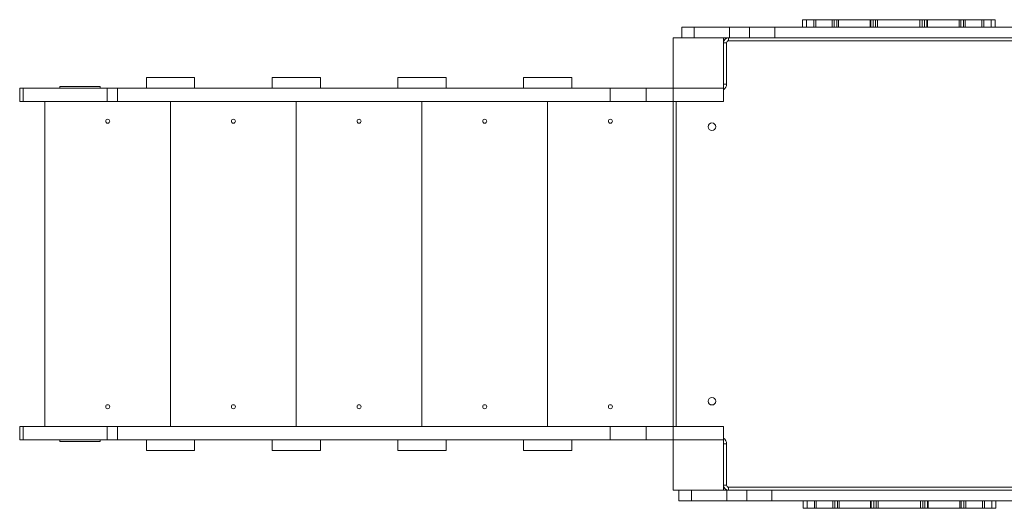
# Model space of a CAD drawing. Units: millimetres. Extents: x -1383 to 10801, y -1496 to 8248.
# Drawn here: x 814 to 2773, y 3041 to 4013 of the extents above; entities that cross this region are included whole.
import ezdxf

# ---------------------------------------------------------------- set-up
doc = ezdxf.new("R2010")
doc.units = ezdxf.units.MM
doc.layers.add('dikom', color=7, linetype='Continuous')

msp = doc.modelspace()

# ---------------------------------------------------------------- linework, layer by layer
at = {"layer": 'dikom', "color": 7, "linetype": 'Continuous', "lineweight": 15}
for p, q in [((2131, 3997.6), (2131, 3976.6)), ((2156, 3997.6), (2131, 3997.6)), ((2156, 3997.6), (2156, 3976.6)), ((2226, 3997.6), (2156, 3997.6)), ((2226, 3997.6), (2226, 3976.6)), ((2266, 3997.6), (2226, 3997.6)), ((2266, 3997.6), (2266, 3976.6)), ((2316, 3997.6), (2266, 3997.6)), ((2316, 3997.6), (2316, 3976.6)), ((2816, 3997.6), (2316, 3997.6)), ((2371, 4012.6), (2371, 3997.6)), ((2371, 4012.6), (2379, 4012.6)), ((2379, 4012.6), (2379, 3997.6)), ((2379, 4012.6), (2393.6, 4012.6)), ((2393.6, 4012.6), (2393.6, 3997.6)), ((2393.6, 4012.6), (2397.4, 4012.6)), ((2397.4, 4012.6), (2397.4, 3997.6)), ((2397.4, 4012.6), (2430.3, 4012.6)), ((2430.3, 4012.6), (2430.3, 3997.6)), ((2430.3, 4012.6), (2434.2, 4012.6)), ((2434.2, 4012.6), (2434.2, 3997.6)), ((2439.5, 4012.6), (2434.2, 4012.6)), ((2439.5, 4012.6), (2439.5, 3997.6)), ((2439.5, 4012.6), (2442.7, 4012.6)), ((2442.7, 4012.6), (2442.7, 3997.6)), ((2442.7, 4012.6), (2505.6, 4012.6)), ((2505.6, 4012.6), (2505.6, 3997.6)), ((2505.6, 4012.6), (2506.9, 4012.6)), ((2506.9, 4012.6), (2506.9, 3997.6)), ((2506.9, 4012.6), (2511.8, 4012.6)), ((2511.8, 4012.6), (2511.8, 3997.6)), ((2516.2, 4012.6), (2511.8, 4012.6)), ((2516.2, 4012.6), (2516.2, 3997.6)), ((2516.2, 4012.6), (2520.6, 4012.6)), ((2520.6, 4012.6), (2520.6, 3997.6)), ((2604.7, 4012.6), (2520.6, 4012.6)), ((2604.7, 4012.6), (2604.7, 3997.6)), ((2604.7, 4012.6), (2609.2, 4012.6)), ((2609.2, 4012.6), (2609.2, 3997.6)), ((2613.6, 4012.6), (2609.2, 4012.6)), ((2613.6, 4012.6), (2613.6, 3997.6)), ((2618.5, 4012.6), (2613.6, 4012.6)), ((2618.5, 4012.6), (2618.5, 3997.6)), ((2618.5, 4012.6), (2619.8, 4012.6)), ((2619.8, 4012.6), (2619.8, 3997.6)), ((2682.7, 4012.6), (2619.8, 4012.6)), ((2682.7, 4012.6), (2682.7, 3997.6)), ((2682.7, 4012.6), (2685.9, 4012.6)), ((2685.9, 4012.6), (2685.9, 3997.6)), ((2691.2, 4012.6), (2685.9, 4012.6)), ((2691.2, 4012.6), (2691.2, 3997.6)), ((2691.2, 4012.6), (2695, 4012.6)), ((2695, 4012.6), (2695, 3997.6)), ((2728, 4012.6), (2695, 4012.6)), ((2728, 4012.6), (2728, 3997.6)), ((2728, 4012.6), (2731.7, 4012.6)), ((2731.7, 3997.6), (2731.7, 4012.6)), ((2746.4, 4012.6), (2731.7, 4012.6)), ((2746.4, 4012.6), (2746.4, 3997.6)), ((2746.4, 4012.6), (2754.4, 4012.6)), ((2754.4, 4012.6), (2754.4, 3997.6)), ((2214.1, 3976.6), (2114.1, 3976.6)), ((2114.1, 3976.6), (2114.1, 3876.6)), ((2226, 3976.6), (2214.1, 3976.6)), ((2214.1, 3876.6), (2214.1, 3976.6)), ((2224.1, 3970.6), (2224.1, 3976.6)), ((2266, 3976.6), (2226, 3976.6)), ((2316, 3976.6), (2266, 3976.6)), ((2816, 3976.6), (2316, 3976.6)), ((2220.1, 3966.6), (2214.1, 3966.6)), ((2220.1, 3966.6), (2220.1, 3884.6)), ((2904.1, 3970.6), (2224.1, 3970.6)), ((1066.1, 3897.6), (1066.1, 3876.6)), ((1066.1, 3897.6), (1162.1, 3897.6)), ((1162.1, 3897.6), (1162.1, 3876.6)), ((1316.1, 3897.6), (1316.1, 3876.6)), ((1316.1, 3897.6), (1412.1, 3897.6)), ((1412.1, 3897.6), (1412.1, 3876.6)), ((1566.1, 3897.6), (1566.1, 3876.6)), ((1566.1, 3897.6), (1662.1, 3897.6)), ((1662.1, 3897.6), (1662.1, 3876.6)), ((1816.1, 3897.6), (1816.1, 3876.6)), ((1816.1, 3897.6), (1912.1, 3897.6)), ((1912.1, 3897.6), (1912.1, 3876.6)), ((894.1, 3876.6), (894.1, 3879.6)), ((894.1, 3879.6), (974.1, 3879.6)), ((974.1, 3879.6), (974.1, 3876.6)), ((2220.1, 3884.6), (2214.1, 3884.6)), ((814.1, 3876.6), (814.1, 3849.6)), ((814.1, 3876.6), (821.3, 3876.6)), ((821.3, 3876.6), (821.3, 3849.6)), ((987.8, 3876.6), (821.3, 3876.6)), ((987.8, 3876.6), (987.8, 3849.6)), ((987.8, 3876.6), (1008.9, 3876.6)), ((1008.9, 3876.6), (1008.9, 3849.6)), ((1988.8, 3876.6), (1008.9, 3876.6)), ((1988.8, 3876.6), (1988.8, 3849.6)), ((1988.8, 3876.6), (2060.5, 3876.6)), ((2060.5, 3876.6), (2060.5, 3849.6)), ((2060.5, 3876.6), (2114.1, 3876.6)), ((2114.1, 3876.6), (2114.1, 3849.6)), ((2114.1, 3876.6), (2214.1, 3876.6)), ((2214.1, 3876.6), (2214.1, 3849.6)), ((814.1, 3849.6), (821.3, 3849.6)), ((987.8, 3849.6), (821.3, 3849.6)), ((864.1, 3849.6), (864.1, 3203.6)), ((987.8, 3849.6), (1008.9, 3849.6)), ((1988.8, 3849.6), (1008.9, 3849.6)), ((1114.1, 3849.6), (1114.1, 3203.6)), ((1364.1, 3849.6), (1364.1, 3203.6)), ((1614.1, 3849.6), (1614.1, 3203.6)), ((1864.1, 3849.6), (1864.1, 3203.6)), ((1988.8, 3849.6), (2060.5, 3849.6)), ((2060.5, 3849.6), (2114.1, 3849.6)), ((2114.1, 3849.6), (2214.1, 3849.6)), ((2114.1, 3203.6), (2114.1, 3849.6)), ((2120.1, 3849.6), (2120.1, 3203.6)), ((814.1, 3203.6), (814.1, 3176.6)), ((814.1, 3203.6), (821.3, 3203.6)), ((821.3, 3203.6), (821.3, 3176.6)), ((987.8, 3203.6), (821.3, 3203.6)), ((987.8, 3203.6), (987.8, 3176.6)), ((987.8, 3203.6), (1008.9, 3203.6)), ((1008.9, 3203.6), (1008.9, 3176.6)), ((1988.8, 3203.6), (1008.9, 3203.6)), ((1988.8, 3203.6), (1988.8, 3176.6)), ((1988.8, 3203.6), (2060.5, 3203.6)), ((2060.5, 3203.6), (2060.5, 3176.6)), ((2060.5, 3203.6), (2114.1, 3203.6)), ((2114.1, 3203.6), (2114.1, 3176.6)), ((2114.1, 3203.6), (2214.1, 3203.6)), ((2214.1, 3203.6), (2214.1, 3176.6)), ((814.1, 3176.6), (821.3, 3176.6)), ((987.8, 3176.6), (821.3, 3176.6)), ((894.1, 3173.6), (894.1, 3176.6)), ((974.1, 3173.6), (894.1, 3173.6)), ((974.1, 3176.6), (974.1, 3173.6)), ((987.8, 3176.6), (1008.9, 3176.6)), ((1988.8, 3176.6), (1008.9, 3176.6)), ((1066.1, 3176.6), (1066.1, 3155.6)), ((1162.1, 3176.6), (1162.1, 3155.6)), ((1316.1, 3176.6), (1316.1, 3155.6)), ((1412.1, 3176.6), (1412.1, 3155.6)), ((1566.1, 3176.6), (1566.1, 3155.6)), ((1662.1, 3176.6), (1662.1, 3155.6)), ((1816.1, 3176.6), (1816.1, 3155.6)), ((1912.1, 3176.6), (1912.1, 3155.6)), ((1988.8, 3176.6), (2060.5, 3176.6)), ((2060.5, 3176.6), (2114.1, 3176.6)), ((2114.1, 3176.6), (2114.1, 3076.6)), ((2214.1, 3176.6), (2114.1, 3176.6)), ((2214.1, 3076.6), (2214.1, 3176.6)), ((1066.1, 3155.6), (1162.1, 3155.6)), ((1316.1, 3155.6), (1412.1, 3155.6)), ((1566.1, 3155.6), (1662.1, 3155.6)), ((1816.1, 3155.6), (1912.1, 3155.6)), ((2220.1, 3168.6), (2214.1, 3168.6)), ((2220.1, 3168.6), (2220.1, 3086.6)), ((2114.1, 3076.6), (2214.1, 3076.6)), ((2125.5, 3055.6), (2125.5, 3076.6)), ((2150.5, 3055.6), (2150.5, 3076.6)), ((2220.1, 3086.6), (2214.1, 3086.6)), ((2214.1, 3076.6), (2220.5, 3076.6)), ((2220.5, 3055.6), (2220.5, 3076.6)), ((2220.5, 3076.6), (2260.5, 3076.6)), ((2224.1, 3082.6), (2904.1, 3082.6)), ((2224.1, 3076.6), (2224.1, 3082.6)), ((2260.5, 3055.6), (2260.5, 3076.6)), ((2260.5, 3076.6), (2310.5, 3076.6)), ((2310.5, 3055.6), (2310.5, 3076.6)), ((2310.5, 3076.6), (2810.5, 3076.6)), ((2125.5, 3055.6), (2150.5, 3055.6)), ((2150.5, 3055.6), (2220.5, 3055.6)), ((2220.5, 3055.6), (2260.5, 3055.6)), ((2260.5, 3055.6), (2310.5, 3055.6)), ((2310.5, 3055.6), (2810.5, 3055.6)), ((2372.2, 3040.6), (2372.2, 3055.6)), ((2380.2, 3040.6), (2380.2, 3055.6)), ((2394.8, 3055.6), (2394.8, 3040.6)), ((2398.5, 3040.6), (2398.5, 3055.6)), ((2431.5, 3040.6), (2431.5, 3055.6)), ((2435.4, 3040.6), (2435.4, 3055.6)), ((2440.6, 3040.6), (2440.6, 3055.6)), ((2443.9, 3040.6), (2443.9, 3055.6)), ((2506.7, 3040.6), (2506.7, 3055.6)), ((2508, 3040.6), (2508, 3055.6)), ((2512.9, 3040.6), (2512.9, 3055.6)), ((2517.4, 3040.6), (2517.4, 3055.6)), ((2521.8, 3040.6), (2521.8, 3055.6)), ((2605.9, 3040.6), (2605.9, 3055.6)), ((2610.3, 3040.6), (2610.3, 3055.6)), ((2614.8, 3040.6), (2614.8, 3055.6)), ((2619.7, 3040.6), (2619.7, 3055.6)), ((2621, 3040.6), (2621, 3055.6)), ((2683.9, 3040.6), (2683.9, 3055.6)), ((2687.1, 3040.6), (2687.1, 3055.6)), ((2692.3, 3040.6), (2692.3, 3055.6)), ((2696.2, 3040.6), (2696.2, 3055.6)), ((2729.2, 3040.6), (2729.2, 3055.6)), ((2732.9, 3040.6), (2732.9, 3055.6)), ((2747.5, 3040.6), (2747.5, 3055.6)), ((2755.5, 3040.6), (2755.5, 3055.6)), ((2380.2, 3040.6), (2372.2, 3040.6)), ((2380.2, 3040.6), (2394.8, 3040.6)), ((2398.5, 3040.6), (2394.8, 3040.6)), ((2398.5, 3040.6), (2431.5, 3040.6)), ((2435.4, 3040.6), (2431.5, 3040.6)), ((2435.4, 3040.6), (2440.6, 3040.6)), ((2443.9, 3040.6), (2440.6, 3040.6)), ((2443.9, 3040.6), (2506.7, 3040.6)), ((2508, 3040.6), (2506.7, 3040.6)), ((2508, 3040.6), (2512.9, 3040.6)), ((2512.9, 3040.6), (2517.4, 3040.6)), ((2521.8, 3040.6), (2517.4, 3040.6)), ((2521.8, 3040.6), (2605.9, 3040.6)), ((2610.3, 3040.6), (2605.9, 3040.6)), ((2610.3, 3040.6), (2614.8, 3040.6)), ((2619.7, 3040.6), (2614.8, 3040.6)), ((2621, 3040.6), (2619.7, 3040.6)), ((2683.9, 3040.6), (2621, 3040.6)), ((2687.1, 3040.6), (2683.9, 3040.6)), ((2687.1, 3040.6), (2692.3, 3040.6)), ((2696.2, 3040.6), (2692.3, 3040.6)), ((2729.2, 3040.6), (2696.2, 3040.6)), ((2732.9, 3040.6), (2729.2, 3040.6)), ((2747.5, 3040.6), (2732.9, 3040.6)), ((2755.5, 3040.6), (2747.5, 3040.6))]:
    msp.add_line(p, q, dxfattribs=at)
for centre, radius in [((989.1, 3810.6), 4), ((1239.1, 3810.6), 4), ((1489.1, 3810.6), 4), ((1739.1, 3810.6), 4), ((1989.1, 3810.6), 4), ((2191.1, 3799.6), 7.5), ((2191.1, 3253.6), 7.5), ((989.1, 3242.6), 4), ((1239.1, 3242.6), 4), ((1489.1, 3242.6), 4), ((1739.1, 3242.6), 4), ((1989.1, 3242.6), 4)]:
    msp.add_circle(centre, radius, dxfattribs=at)
for centre, radius, start, end in [((2224.1, 3966.6), 10, 90, 180), ((2224.1, 3966.6), 4, 90, 180), ((2206.1, 3884.6), 14, 304.8499, 0), ((2206.1, 3168.6), 14, 0, 55.1501), ((2224.1, 3086.6), 10, 180, 270), ((2224.1, 3086.6), 4, 180, 270)]:
    msp.add_arc(centre, radius, start, end, dxfattribs=at)

doc.saveas('drawing.dxf')
